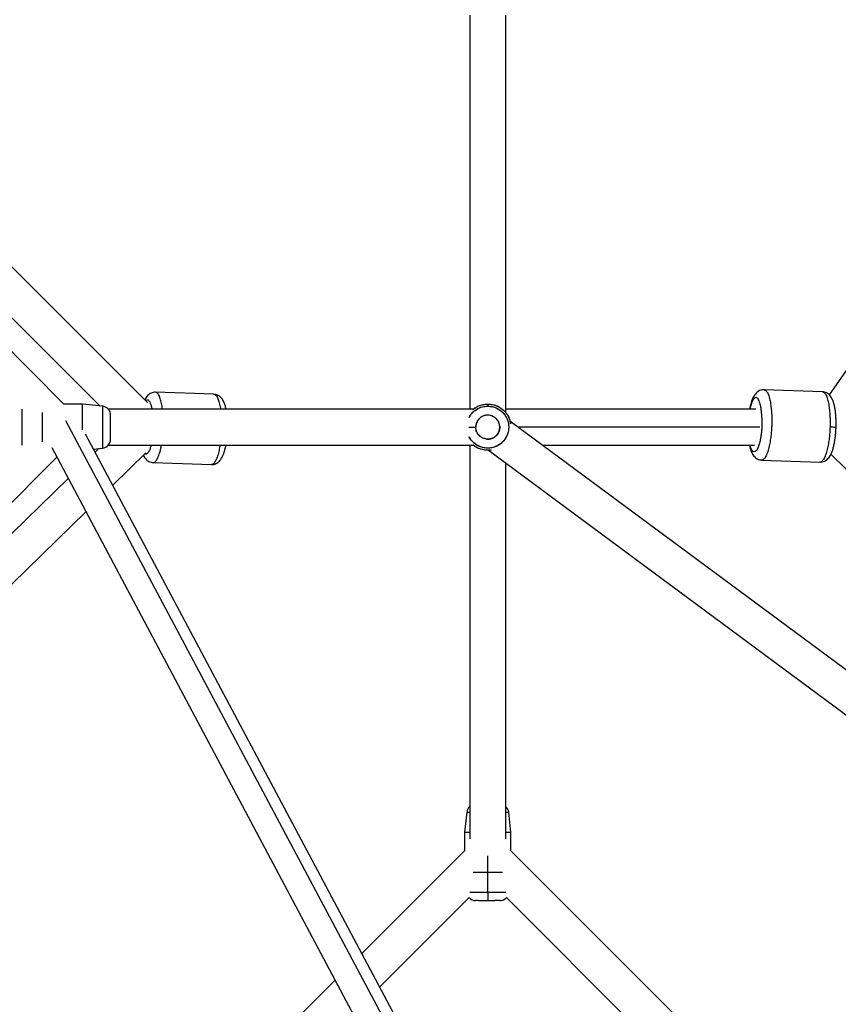
# Model space of a CAD drawing. Units: millimetres. Extents: x -5566 to 10661, y -5527 to 5500.
# Drawn here: x 565 to 972, y 137 to 627 of the extents above; entities that cross this region are included whole.
import ezdxf

# ---------------------------------------------------------------- set-up
doc = ezdxf.new("R2010")
doc.units = ezdxf.units.MM

msp = doc.modelspace()

# ---------------------------------------------------------------- linework, layer by layer
at = {"color": 7, "linetype": 'Continuous', "lineweight": 25}
for p, q in [((1313.4, 940.5), (967.34, 439.87)), ((385.48, 678.74), (628.1, 436.12)), ((383.63, 655.14), (604.38, 434.39)), ((586.53, 435.31), (384.67, 637.17)), ((788.44, 628.84), (788.44, 432.81)), ((806.44, 430.85), (806.44, 628.84)), ((661.17, 440.19), (632.13, 441.17)), ((963.91, 441.43), (934.87, 442.42)), ((595.8, 435.31), (586.53, 435.31)), ((605.78, 434.24), (595.8, 435.31)), ((790.36, 432.81), (608.54, 432.81)), ((797.44, 435.31), (797.44, 434.24)), ((930.74, 432.81), (806.44, 432.81)), ((1369.51, 11.05), (808.49, 426.82)), ((815.06, 11.05), (597.38, 420.27)), ((580.5, 413.68), (791.48, 17.05)), ((601.3, 412.9), (605.78, 413.38)), ((602.1, 411.4), (603.92, 413.18)), ((608.62, 414.81), (790.42, 414.81)), ((788.44, 414.81), (788.44, 218.84)), ((797.82, 412.32), (1342.65, 8.55)), ((824.69, 414.81), (930.17, 414.81)), ((384.55, 210.33), (583.07, 408.85)), ((610.91, 394.85), (627.42, 410.97)), ((933.7, 407.44), (962.74, 406.45)), ((968.13, 410.31), (1191.29, 192.4)), ((630.96, 406.19), (660, 405.21)), ((806.44, 218.84), (806.44, 405.94)), ((382.17, 196.65), (588.68, 398.3)), ((386.05, 175.28), (597.49, 381.74)), ((787, 232.16), (785.94, 222.18)), ((808.94, 222.18), (807.87, 232.16)), ((785.94, 222.18), (785.94, 212.91)), ((808.94, 212.91), (808.94, 222.18)), ((734.86, 161.83), (785.94, 212.91)), ((808.94, 212.91), (1010.8, 11.05)), ((797.44, 192.2), (797.44, 210.45)), ((743.69, 145.21), (788.14, 189.66)), ((806.73, 189.66), (987.55, 8.84)), ((704.45, 131.42), (721.55, 148.52))]:
    msp.add_line(p, q, dxfattribs=at)
at = {"color": 8, "linetype": 'Continuous', "lineweight": 25}
for p, q in [((806.68, 14.93), (587.53, 426.92)), ((932.72, 423.81), (812.55, 423.81))]:
    msp.add_line(p, q, dxfattribs=at)
at = {"color": 7, "linetype": 'Continuous', "lineweight": 25}
for centre, start, end in [((605.3, 417.85), 276.0875, 360), ((803.39, 231.68), 6.0875, 47.4403), ((791.48, 192.68), 222.1566, 270), ((803.39, 192.68), 270, 317.8434)]:
    msp.add_arc(centre, 4.5, start, end, dxfattribs=at)
for points, knots in [([(632.15, 441.15), (631.78, 441.15), (631.01, 441.14), (629.93, 440.76), (628.97, 440.2), (628.15, 439.47), (627.43, 438.56), (626.99, 437.89), (626.8, 437.45), (626.79, 437.44)], [0, 0, 0, 0, 0.144207, 0.297709, 0.449072, 0.606909, 0.782132, 0.990753, 1, 1, 1, 1]), ([(934.89, 442.4), (934.52, 442.39), (933.75, 442.38), (932.67, 442.01), (931.71, 441.44), (930.89, 440.71), (930.17, 439.82), (929.48, 438.66), (928.84, 437.19), (928.28, 435.39), (927.91, 433.89), (927.75, 432.99), (927.72, 432.81)], [0, 0, 0, 0, 0.077835, 0.160688, 0.242386, 0.327578, 0.422155, 0.534758, 0.674192, 0.824201, 0.964597, 1, 1, 1, 1]), ([(970.71, 423.82), (970.72, 424.2), (970.75, 425.33), (970.73, 427.18), (970.63, 429.32), (970.44, 431.38), (970.15, 433.32), (969.76, 435.14), (969.24, 436.86), (968.6, 438.27), (967.83, 439.41), (967.01, 440.26), (966.04, 440.91), (964.99, 441.33), (964.25, 441.39), (963.91, 441.42)], [0, 0, 0, 0, 0.046335, 0.134495, 0.223025, 0.312327, 0.403053, 0.496305, 0.5942, 0.701045, 0.772052, 0.834803, 0.89357, 0.950586, 1, 1, 1, 1]), ([(667.23, 432.81), (667.16, 433.16), (666.96, 434.14), (666.5, 435.61), (665.86, 437.03), (665.09, 438.17), (664.27, 439.01), (663.3, 439.66), (662.25, 440.09), (661.51, 440.15), (661.17, 440.17)], [0, 0, 0, 0, 0.094733, 0.270676, 0.462702, 0.590319, 0.7031, 0.808718, 0.911191, 1, 1, 1, 1]), ([(595.8, 422.51), (595.8, 422.94), (595.8, 424.62), (595.8, 427.55), (595.8, 430.72), (595.8, 433.04), (595.8, 434.46), (595.8, 435.19), (595.8, 435.27), (595.8, 435.31)], [0, 0, 0, 0, 0.068214, 0.263881, 0.449506, 0.617825, 0.76545, 0.892245, 1, 1, 1, 1]), ([(605.78, 434.24), (605.78, 434.24), (605.78, 434.22), (605.78, 434.08), (605.78, 433.98), (605.78, 433.67), (605.78, 433.46), (605.78, 432.91), (605.78, 432.57), (605.78, 431.74), (605.78, 431.24), (605.78, 430.1), (605.78, 429.44), (605.78, 428), (605.78, 427.21), (605.78, 425.55), (605.78, 424.68), (605.78, 422.94), (605.78, 422.07), (605.78, 420.41), (605.78, 419.62), (605.78, 418.18), (605.78, 417.53), (605.78, 416.38), (605.78, 415.88), (605.78, 415.05), (605.78, 414.71), (605.78, 414.16), (605.78, 413.95), (605.78, 413.64), (605.78, 413.54), (605.78, 413.41), (605.78, 413.38), (605.78, 413.38)], [0, 0, 0, 0, 0.0625, 0.0625, 0.125, 0.125, 0.1875, 0.1875, 0.25, 0.25, 0.3125, 0.3125, 0.375, 0.375, 0.4375, 0.4375, 0.5, 0.5, 0.5625, 0.5625, 0.625, 0.625, 0.6875, 0.6875, 0.75, 0.75, 0.8125, 0.8125, 0.875, 0.875, 0.9375, 0.9375, 1, 1, 1, 1]), ([(609.8, 429.77), (609.8, 430.27), (609.72, 430.8), (609.33, 431.85), (609.03, 432.35), (608.27, 433.2), (607.8, 433.55), (606.8, 434.05), (606.28, 434.19), (605.78, 434.24)], [0, 0, 0, 0, 0.25, 0.25, 0.5, 0.5, 0.75, 0.75, 1, 1, 1, 1]), ([(790.06, 432.61), (790.7, 433.09), (792.07, 434.12), (794.61, 435.1), (796.48, 435.24), (797.44, 435.31)], [0, 0, 0, 0, 0.297735, 0.643546, 1, 1, 1, 1]), ([(790.06, 432.55), (790.5, 432.92), (791.56, 433.82), (793.48, 434.67), (795.52, 435.22), (796.83, 435.28), (797.44, 435.31)], [0, 0, 0, 0, 0.215575, 0.514208, 0.774568, 1, 1, 1, 1]), ([(797.44, 435.31), (798.5, 435.23), (800.59, 435.06), (803.41, 433.78), (805.66, 432), (807.29, 429.92), (808.29, 427.77), (808.75, 426.26), (808.8, 425.51), (808.81, 425.45)], [0, 0, 0, 0, 0.194698, 0.382185, 0.55673, 0.714879, 0.861634, 0.98958, 1, 1, 1, 1]), ([(797.44, 435.31), (798.23, 435.26), (799.96, 435.16), (802.69, 434.19), (805.22, 432.48), (807.2, 430.09), (808.43, 427.72), (808.63, 426.06), (808.72, 425.41)], [0, 0, 0, 0, 0.144374, 0.317515, 0.521897, 0.695185, 0.882064, 1, 1, 1, 1]), ([(575.8, 431.07), (575.8, 430.95), (575.8, 430), (575.8, 427.5), (575.8, 423.81), (575.8, 420.12), (575.8, 417.62), (575.8, 416.67), (575.8, 416.55)], [0, 0, 0, 0, 0.032439, 0.260063, 0.5, 0.739937, 0.967561, 1, 1, 1, 1]), ([(609.8, 427.53), (609.8, 427.97), (609.8, 428.35), (609.8, 428.94), (609.8, 429.17), (609.8, 429.5), (609.8, 429.61), (609.8, 429.74), (609.8, 429.77), (609.8, 429.77)], [0, 0, 0, 0, 0.25, 0.25, 0.5, 0.5, 0.75, 0.75, 1, 1, 1, 1]), ([(609.8, 419.15), (609.8, 419.57), (609.8, 420.12), (609.8, 421.11), (609.8, 421.47), (609.8, 422.22), (609.8, 422.62), (609.8, 423.44), (609.8, 423.85), (609.8, 424.68), (609.8, 425.08), (609.8, 425.86), (609.8, 426.23), (609.8, 426.92), (609.8, 427.24), (609.8, 427.53)], [0, 0, 0, 0, 0.25, 0.25, 0.375, 0.375, 0.5, 0.5, 0.625, 0.625, 0.75, 0.75, 0.875, 0.875, 1, 1, 1, 1]), ([(803.35, 424.48), (803.34, 424.57), (803.32, 424.75), (803.27, 425.02), (803.21, 425.28), (803.15, 425.53), (803.07, 425.78), (802.98, 426.03), (802.88, 426.27), (802.77, 426.5), (802.65, 426.73), (802.52, 426.95), (802.37, 427.17), (802.22, 427.38), (802.06, 427.58), (801.88, 427.78), (801.7, 427.98), (801.5, 428.17), (801.09, 428.54), (800.4, 429.04), (799.38, 429.51), (798.28, 429.76), (797.02, 429.8), (795.65, 429.58), (794.27, 428.96), (793.37, 428.2), (792.8, 427.57), (792.49, 427.16), (792.22, 426.73), (791.99, 426.28), (791.81, 425.82), (791.66, 425.34), (791.56, 424.85), (791.49, 424.33), (791.48, 423.99), (791.48, 423.81)], [0, 0, 0, 0, 0.015193, 0.030174, 0.044969, 0.059606, 0.074113, 0.088518, 0.102852, 0.117144, 0.131424, 0.145722, 0.16007, 0.174496, 0.18903, 0.203701, 0.218536, 0.233564, 0.248809, 0.312069, 0.373096, 0.434276, 0.497976, 0.581967, 0.662773, 0.745947, 0.775178, 0.803679, 0.831643, 0.859278, 0.886798, 0.91442, 0.942358, 0.970819, 1, 1, 1, 1]), ([(796.77, 417.89), (797.36, 417.83), (798.22, 417.85), (799.18, 418.1), (799.65, 418.28), (799.88, 418.38), (800, 418.44), (800.05, 418.46), (800.08, 418.48), (800.1, 418.48), (800.68, 418.77), (801.42, 419.3), (802.11, 420.1), (802.42, 420.54), (802.56, 420.77), (802.63, 420.89), (802.66, 420.94), (802.67, 420.98), (802.68, 421), (802.96, 421.51), (803.25, 422.29), (803.38, 423.25), (803.39, 423.74), (803.39, 423.98), (803.38, 424.11), (803.38, 424.16), (803.38, 424.2), (803.38, 424.21), (803.33, 424.85), (803.14, 425.72), (802.76, 426.52), (802.46, 427.03), (802.28, 427.28), (801.71, 428.01), (801.06, 428.62), (800.16, 429.13), (799.67, 429.34), (799.42, 429.43), (799.3, 429.47), (799.24, 429.49), (799.2, 429.5), (799.18, 429.5), (798.62, 429.68), (797.8, 429.81), (796.84, 429.75), (796.36, 429.67), (796.12, 429.62), (796, 429.59), (795.95, 429.58), (795.91, 429.57), (795.9, 429.57), (795.27, 429.4), (794.44, 429.03), (793.6, 428.39), (793.21, 428.02), (793.03, 427.82), (792.93, 427.71), (792.9, 427.67), (792.87, 427.64), (792.86, 427.62), (792.09, 426.7), (791.65, 425.66), (791.52, 424.48)], [0, 0, 0, 0, 0.0625, 0.09375, 0.109375, 0.117188, 0.121094, 0.123047, 0.123047, 0.125, 0.125, 0.1875, 0.21875, 0.234375, 0.242188, 0.246094, 0.248047, 0.248047, 0.25, 0.25, 0.3125, 0.34375, 0.359375, 0.367188, 0.371094, 0.373047, 0.373047, 0.375, 0.375, 0.4375, 0.46875, 0.46875, 0.5, 0.5, 0.5625, 0.59375, 0.609375, 0.617188, 0.621094, 0.623047, 0.623047, 0.625, 0.625, 0.6875, 0.71875, 0.734375, 0.742188, 0.746094, 0.748047, 0.748047, 0.75, 0.75, 0.8125, 0.84375, 0.859375, 0.867187, 0.871094, 0.873047, 0.873047, 0.875, 0.875, 1, 1, 1, 1]), ([(933.83, 428.45), (933.85, 427.71), (933.86, 426.99), (933.85, 425.98), (933.84, 425.66), (933.83, 425.18), (933.83, 425.03), (933.82, 424.72), (933.81, 424.56), (933.77, 423.75), (933.73, 423.06), (933.61, 421.6), (933.53, 420.84), (933.32, 419.27), (933.19, 418.46), (932.88, 416.86), (932.69, 416.07), (932.26, 414.59), (932.01, 413.91), (931.47, 412.77), (931.18, 412.3), (930.87, 412)], [0, 0, 0, 0, 0.125, 0.125, 0.1875, 0.1875, 0.21875, 0.21875, 0.25, 0.25, 0.375, 0.375, 0.5, 0.5, 0.625, 0.625, 0.75, 0.75, 0.875, 0.875, 1, 1, 1, 1]), ([(796.77, 417.89), (796.3, 417.94), (795.85, 418.05), (794.99, 418.36), (794.59, 418.56), (793.87, 419.02), (793.54, 419.29), (792.97, 419.85), (792.72, 420.15), (792.1, 421.06), (791.84, 421.68), (791.53, 422.82), (791.48, 423.34), (791.48, 423.81)], [0, 0, 0, 0, 0.125, 0.125, 0.25, 0.25, 0.375, 0.375, 0.5, 0.5, 0.75, 0.75, 1, 1, 1, 1]), ([(798.1, 417.89), (797.58, 417.83), (797.05, 417.84), (796.02, 418), (795.52, 418.15), (794.6, 418.55), (794.18, 418.8), (793.43, 419.38), (793.11, 419.69), (792.56, 420.36), (792.34, 420.7), (791.98, 421.38), (791.85, 421.72), (791.55, 422.69), (791.48, 423.29), (791.48, 423.81)], [0, 0, 0, 0, 0.125, 0.125, 0.25, 0.25, 0.375, 0.375, 0.5, 0.5, 0.625, 0.625, 0.75, 0.75, 1, 1, 1, 1]), ([(803.35, 424.48), (803.37, 424.33), (803.38, 424.19), (803.39, 423.92), (803.39, 423.79), (803.38, 423.39), (803.36, 423.11), (803.26, 422.51), (803.18, 422.19), (802.95, 421.54), (802.8, 421.2), (802.42, 420.52), (802.18, 420.19), (801.61, 419.54), (801.27, 419.23), (800.5, 418.68), (800.06, 418.44), (799.12, 418.08), (798.62, 417.95), (798.1, 417.89)], [0, 0, 0, 0, 0.0625, 0.0625, 0.125, 0.125, 0.25, 0.25, 0.375, 0.375, 0.5, 0.5, 0.625, 0.625, 0.75, 0.75, 0.875, 0.875, 1, 1, 1, 1]), ([(962.72, 406.47), (963.1, 406.47), (963.86, 406.49), (964.94, 406.86), (965.9, 407.42), (966.72, 408.15), (967.45, 409.05), (968.13, 410.2), (968.77, 411.68), (969.34, 413.47), (969.8, 415.46), (970.17, 417.53), (970.44, 419.67), (970.63, 421.78), (970.69, 423.17), (970.71, 423.82)], [0, 0, 0, 0, 0.052875, 0.109158, 0.164656, 0.222528, 0.286776, 0.363268, 0.457987, 0.559891, 0.655263, 0.746493, 0.835564, 0.923503, 1, 1, 1, 1]), ([(609.8, 417.89), (609.8, 417.88), (609.8, 417.86), (609.8, 418.2), (609.8, 418.82), (609.8, 419.15)], [0, 0, 0, 0, 0.154235, 0.536429, 1, 1, 1, 1]), ([(659.98, 405.22), (660.35, 405.23), (661.12, 405.24), (662.2, 405.62), (663.16, 406.18), (663.98, 406.91), (664.71, 407.81), (665.39, 408.96), (666.03, 410.43), (666.59, 412.24), (666.97, 413.73), (667.12, 414.63), (667.15, 414.81)], [0, 0, 0, 0, 0.077835, 0.160688, 0.242386, 0.327578, 0.422155, 0.534758, 0.674192, 0.824201, 0.964597, 1, 1, 1, 1]), ([(799.2, 412.47), (799.12, 412.45), (798.31, 412.24), (796.59, 412.29), (794.04, 412.72), (791.71, 413.64), (790.53, 414.74), (790.08, 415.15)], [0, 0, 0, 0, 0.025356, 0.25572, 0.511248, 0.816526, 1, 1, 1, 1]), ([(799.16, 412.55), (798.71, 412.46), (797.2, 412.14), (794.61, 412.56), (791.96, 413.52), (790.63, 414.61), (790.11, 415.05)], [0, 0, 0, 0, 0.14273, 0.472667, 0.791585, 1, 1, 1, 1]), ([(927.64, 414.81), (927.71, 414.47), (927.91, 413.48), (928.37, 412.02), (929.01, 410.59), (929.78, 409.45), (930.6, 408.61), (931.57, 407.96), (932.62, 407.53), (933.36, 407.48), (933.7, 407.45)], [0, 0, 0, 0, 0.094733, 0.270676, 0.462702, 0.590319, 0.7031, 0.808718, 0.911191, 1, 1, 1, 1]), ([(626.16, 409.74), (626.24, 409.55), (626.48, 409), (627.05, 408.21), (627.86, 407.36), (628.83, 406.72), (629.88, 406.29), (630.62, 406.23), (630.96, 406.21)], [0, 0, 0, 0, 0.105397, 0.31788, 0.50566, 0.681514, 0.852133, 1, 1, 1, 1]), ([(788.44, 234.92), (788.35, 234.86), (787.84, 234.53), (787.3, 233.54), (787.1, 232.61), (787, 232.16)], [0, 0, 0, 0, 0.099177, 0.564779, 1, 1, 1, 1]), ([(785.98, 222.18), (785.97, 222.18), (785.91, 222.18), (786.39, 222.18), (787.18, 222.18), (788.15, 222.18), (788.44, 222.18)], [0, 0, 0, 0, 0.0980109, 0.4314005, 0.8296999, 1, 1, 1, 1]), ([(806.44, 222.18), (806.72, 222.18), (807.51, 222.18), (808.29, 222.18), (808.85, 222.18), (808.91, 222.18), (808.94, 222.18)], [0, 0, 0, 0, 0.171684, 0.487026, 0.761954, 1, 1, 1, 1]), ([(797.44, 202.18), (796.74, 202.18), (795.22, 202.18), (792.88, 202.18), (791.06, 202.18), (790.27, 202.18), (790.14, 202.18)], [0, 0, 0, 0, 0.261947, 0.570179, 0.929049, 1, 1, 1, 1]), ([(804.73, 202.18), (804.6, 202.18), (803.81, 202.18), (802, 202.18), (799.65, 202.18), (798.13, 202.18), (797.44, 202.18)], [0, 0, 0, 0, 0.070951, 0.429821, 0.738053, 1, 1, 1, 1]), ([(797.44, 192.2), (797.44, 191.7), (797.44, 191.18), (797.44, 190.18), (797.44, 189.72), (797.44, 188.95), (797.44, 188.65), (797.44, 188.27), (797.44, 188.18), (797.44, 188.18)], [0, 0, 0, 0, 0.25, 0.25, 0.5, 0.5, 0.75, 0.75, 1, 1, 1, 1]), ([(792.78, 188.18), (792.46, 188.18), (791.83, 188.18), (791.46, 188.18), (791.52, 188.18), (791.54, 188.18)], [0, 0, 0, 0, 0.430519, 0.860414, 1, 1, 1, 1]), ([(792.78, 188.18), (793.14, 188.18), (793.54, 188.18), (794.37, 188.18), (794.8, 188.18), (795.62, 188.18), (796.02, 188.18), (796.76, 188.18), (797.11, 188.18), (797.44, 188.18)], [0, 0, 0, 0, 0.25, 0.25, 0.5, 0.5, 0.75, 0.75, 1, 1, 1, 1]), ([(797.44, 188.18), (797.95, 188.18), (798.53, 188.18), (799.49, 188.18), (799.82, 188.18), (800.49, 188.18), (800.82, 188.18), (801.15, 188.18)], [0, 0, 0, 0, 0.5, 0.5, 0.75, 0.75, 1, 1, 1, 1]), ([(803.4, 188.18), (803.39, 188.18), (803.32, 188.18), (803.15, 188.18), (803.11, 188.18), (803.09, 188.18), (803.08, 188.18), (803.06, 188.18), (802.97, 188.18), (802.52, 188.18), (801.84, 188.18), (801.15, 188.18)], [0, 0, 0, 0, 0.25, 0.3125, 0.328125, 0.328125, 0.34375, 0.34375, 0.375, 0.5, 1, 1, 1, 1])]:
    msp.add_open_spline(points, degree=3, knots=knots, dxfattribs=at)
at = {"color": 8, "linetype": 'Continuous', "lineweight": 25}
for points, knots in [([(635.58, 432.81), (635.53, 433.27), (635.36, 434.8), (634.88, 437.02), (634.13, 439.28), (633.2, 440.85), (632.5, 441.05), (632.15, 441.15)], [0, 0, 0, 0, 0.090613, 0.298295, 0.523558, 0.762281, 1, 1, 1, 1]), ([(934.89, 442.4), (935.24, 442.3), (935.94, 442.09), (936.87, 440.52), (937.62, 438.28), (938.17, 435.58), (938.51, 432.74), (938.7, 429.95), (938.75, 427.36), (938.72, 424.93), (938.6, 422.49), (938.38, 419.9), (938.02, 417.11), (937.49, 414.27), (936.78, 411.58), (935.88, 409.29), (934.84, 407.87), (934.09, 407.26), (933.72, 407.45), (933.7, 407.45)], [0, 0, 0, 0, 0.076415, 0.153152, 0.225563, 0.292322, 0.352784, 0.406862, 0.454855, 0.497276, 0.539696, 0.587689, 0.641768, 0.702229, 0.768988, 0.841399, 0.918137, 0.997236, 1, 1, 1, 1]), ([(963.91, 441.41), (964.25, 441.31), (964.96, 441.11), (965.88, 439.54), (966.64, 437.3), (967.18, 434.6), (967.53, 431.75), (967.71, 428.97), (967.78, 426.37), (967.74, 424.72), (967.72, 423.94)], [0, 0, 0, 0, 0.153642, 0.307963, 0.453582, 0.587836, 0.709425, 0.818177, 0.914692, 1, 1, 1, 1]), ([(630.5, 432.81), (630.46, 433.01), (630.32, 433.84), (629.97, 434.99), (629.47, 436.24), (628.91, 437.04), (628.3, 437.37), (627.77, 437.31), (627.44, 437.01), (627.33, 436.9)], [0, 0, 0, 0, 0.052512, 0.222155, 0.395878, 0.563608, 0.731324, 0.905009, 1, 1, 1, 1]), ([(661.16, 440.17), (661.51, 440.07), (662.21, 439.86), (663.15, 438.3), (663.89, 436.03), (664.32, 434.11), (664.46, 432.94), (664.48, 432.81)], [0, 0, 0, 0, 0.254295, 0.509712, 0.750728, 0.972934, 1, 1, 1, 1]), ([(933.83, 428.45), (933.79, 429.24), (933.72, 430.78), (933.48, 432.87), (933.14, 434.71), (932.71, 436.25), (932.21, 437.48), (931.65, 438.28), (931.04, 438.62), (930.42, 438.51), (929.81, 438), (929.23, 437.11), (928.69, 435.83), (928.24, 434.38), (928, 433.27), (927.9, 432.81)], [0, 0, 0, 0, 0.0800552, 0.1574343, 0.2347592, 0.3146572, 0.3964772, 0.4754743, 0.5544651, 0.6362668, 0.7145389, 0.7903491, 0.8661551, 0.9444206, 1, 1, 1, 1]), ([(565.82, 414.84), (565.82, 415.04), (565.82, 415.7), (565.82, 417.56), (565.82, 420.42), (565.82, 423.81), (565.82, 427.2), (565.82, 430.06), (565.82, 431.93), (565.82, 432.58), (565.82, 432.78)], [0, 0, 0, 0, 0.057594, 0.193081, 0.342499, 0.5, 0.657501, 0.806919, 0.942406, 1, 1, 1, 1]), ([(797.44, 434.24), (798.15, 434.2), (799.73, 434.1), (802.2, 433.23), (804.49, 431.67), (806.31, 429.51), (807.51, 427), (808, 424.14), (807.68, 421.24), (806.63, 418.63), (805.04, 416.52), (803.18, 415.01), (801.11, 413.96), (798.95, 413.41), (796.68, 413.33), (794.35, 413.74), (791.8, 414.85), (789.72, 416.69), (788.5, 418.19), (788.21, 418.96), (788.2, 418.99)], [0, 0, 0, 0, 0.048767, 0.10725, 0.176287, 0.23482, 0.297944, 0.363783, 0.429906, 0.493821, 0.553497, 0.607671, 0.655855, 0.710963, 0.757718, 0.80958, 0.871539, 0.944057, 0.99787, 1, 1, 1, 1]), ([(788.24, 428.6), (788.33, 428.81), (788.75, 429.82), (790.03, 431.26), (792.14, 432.94), (794.67, 434.04), (796.58, 434.18), (797.44, 434.24)], [0, 0, 0, 0, 0.060776, 0.289265, 0.49629, 0.774516, 1, 1, 1, 1]), ([(788.27, 428.64), (788.53, 429.13), (789.24, 430.49), (791.18, 432.33), (794.04, 433.87), (797.44, 434.43), (800.82, 433.87), (803.71, 432.34), (805.81, 430.24), (807.1, 427.97), (807.74, 425.81), (807.92, 423.81), (807.74, 421.81), (807.1, 419.65), (805.81, 417.38), (803.71, 415.28), (800.82, 413.75), (797.44, 413.19), (794.04, 413.75), (791.18, 415.29), (789.24, 417.13), (788.53, 418.49), (788.27, 418.98)], [0, 0, 0, 0, 0.0298, 0.083225, 0.142143, 0.204248, 0.266353, 0.325272, 0.378696, 0.425553, 0.465798, 0.5, 0.534202, 0.574447, 0.621304, 0.674728, 0.733647, 0.795752, 0.857857, 0.916775, 0.9702, 1, 1, 1, 1]), ([(787.99, 423.81), (788.23, 423.81), (788.78, 423.81), (790.06, 423.81), (791.02, 423.81), (791.48, 423.81)], [0, 0, 0, 0, 0.298983, 0.661313, 1, 1, 1, 1]), ([(787.99, 423.81), (788.23, 423.81), (788.78, 423.81), (790.06, 423.81), (791.02, 423.81), (791.48, 423.81)], [0, 0, 0, 0, 0.298983, 0.661313, 1, 1, 1, 1]), ([(967.72, 423.94), (967.69, 423.17), (967.62, 421.51), (967.39, 418.92), (967.04, 416.13), (966.51, 413.28), (965.79, 410.6), (964.89, 408.31), (963.86, 406.88), (963.1, 406.27), (962.73, 406.46), (962.72, 406.47)], [0, 0, 0, 0, 0.084392, 0.179871, 0.287455, 0.407739, 0.540551, 0.684606, 0.83727, 0.994631, 1, 1, 1, 1]), ([(967.72, 423.94), (968.25, 423.92), (969.36, 423.88), (970.36, 423.84), (970.75, 423.82), (970.69, 423.82), (970.67, 423.82)], [0, 0, 0, 0, 0.32272, 0.671598, 0.943026, 1, 1, 1, 1]), ([(629.91, 414.81), (629.8, 414.38), (629.5, 413.22), (628.9, 411.74), (628.39, 411.09), (628.13, 410.75)], [0, 0, 0, 0, 0.219802, 0.598991, 1, 1, 1, 1]), ([(630.96, 406.21), (630.98, 406.2), (631.34, 406.01), (632.1, 406.62), (633.14, 408.05), (634.03, 410.35), (634.67, 412.64), (634.95, 414.26), (635.05, 414.81)], [0, 0, 0, 0, 0.008314, 0.246208, 0.476999, 0.694777, 0.895559, 1, 1, 1, 1]), ([(664.25, 414.81), (664.1, 413.92), (663.76, 411.96), (663.05, 409.36), (662.15, 407.07), (661.12, 405.64), (660.36, 405.03), (659.99, 405.22), (659.98, 405.23)], [0, 0, 0, 0, 0.157662, 0.346553, 0.551435, 0.768558, 0.992364, 1, 1, 1, 1]), ([(930.87, 412), (930.55, 411.78), (929.91, 411.34), (929, 412.05), (928.32, 413.25), (928.02, 414.43), (927.93, 414.81)], [0, 0, 0, 0, 0.294068, 0.587081, 0.868143, 1, 1, 1, 1]), ([(628.13, 410.75), (627.8, 410.47), (627.39, 410.11), (627.01, 410.42), (626.93, 410.49)], [0, 0, 0, 0, 0.7895453, 1, 1, 1, 1]), ([(787, 232.16), (787.04, 232.16), (787.12, 232.16), (787.6, 232.16), (788.21, 232.16), (788.44, 232.16)], [0, 0, 0, 0, 0.351208, 0.764474, 1, 1, 1, 1]), ([(806.44, 232.16), (806.66, 232.16), (807.27, 232.16), (807.75, 232.16), (807.83, 232.16), (807.87, 232.16)], [0, 0, 0, 0, 0.235526, 0.648792, 1, 1, 1, 1]), ([(797.44, 192.2), (796.81, 192.2), (795.43, 192.2), (793.27, 192.2), (791.03, 192.2), (789.28, 192.2), (788.66, 192.2), (788.47, 192.2)], [0, 0, 0, 0, 0.172029, 0.374454, 0.610135, 0.878852, 1, 1, 1, 1]), ([(806.4, 192.2), (806.21, 192.2), (805.59, 192.2), (803.84, 192.2), (801.6, 192.2), (799.44, 192.2), (798.07, 192.2), (797.44, 192.2)], [0, 0, 0, 0, 0.121148, 0.389865, 0.625546, 0.827971, 1, 1, 1, 1])]:
    msp.add_open_spline(points, degree=3, knots=knots, dxfattribs=at)
at = {"color": 7, "linetype": 'Continuous', "lineweight": 25}
msp.add_open_spline([(791.48, 423.81), (791.48, 424.02), (791.49, 424.24), (791.52, 424.48)], degree=3, dxfattribs=at)

doc.saveas('drawing.dxf')
